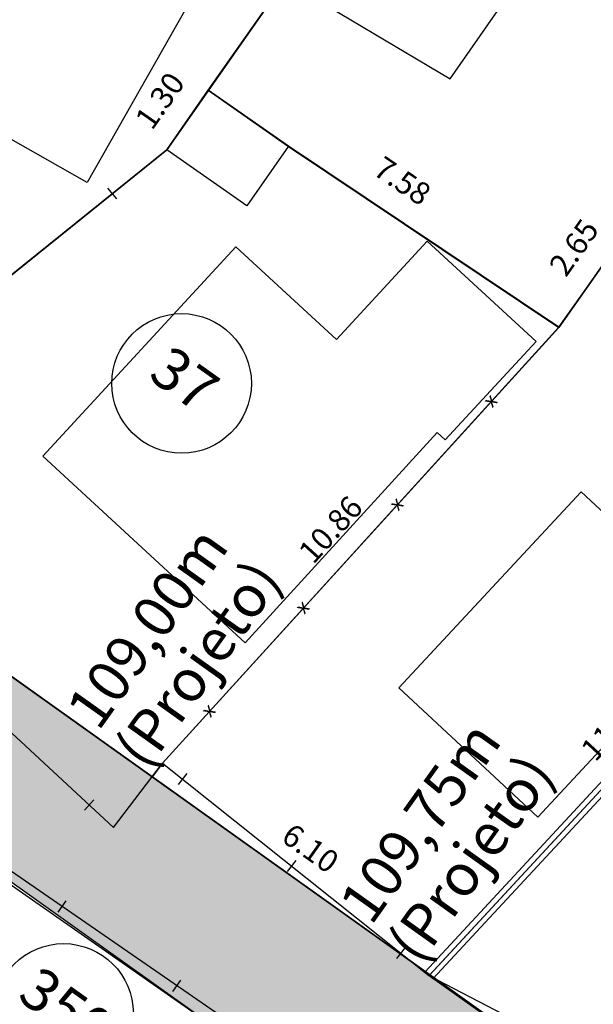
# Model space of a CAD drawing. Units: millimetres. Extents: x 183351 to 184735, y 1670517 to 1671677.
# Drawn here: x 183885 to 183895, y 1671130 to 1671148 of the extents above; entities that cross this region are included whole.
import ezdxf
from ezdxf.enums import TextEntityAlignment as Align

# ---------------------------------------------------------------- set-up
doc = ezdxf.new("R2010")
doc.units = ezdxf.units.MM
doc.header["$MEASUREMENT"] = 0
doc.layers.get('0').update_dxf_attribs({"linetype": 'CONTINUOUS'})
doc.layers.get('DEFPOINTS').update_dxf_attribs({"linetype": 'CONTINUOUS'})
for name, color, linetype in [('ALVENARIA', 2, 'CONTINUOUS'), ('DV-ARAME', 1, 'CONTINUOUS'), ('DV-MADE', 1, 'CONTINUOUS'), ('DV-MURO', 1, 'CONTINUOUS'), ('EVUMFIO', 1, 'CONTINUOUS'), ('HACHURA RUA', 253, 'CONTINUOUS'), ('INTERVENÇÕES FRAN', 1, 'CONTINUOUS'), ('LOTES', 7, 'CONTINUOUS'), ('LOTES-DESCRITOS', 3, 'CONTINUOUS'), ('MADEIRA', 2, 'CONTINUOUS'), ('NOVANUMERAÇÃO', 3, 'CONTINUOUS'), ('NUMERO-LOTES', 133, 'CONTINUOUS'), ('PENA02', 2, 'CONTINUOUS')]:
    doc.layers.add(name, color=color, linetype=linetype)
doc.styles.get("Standard").update_dxf_attribs({"font": 'arial.ttf'})
doc.dimstyles.new('Copy of COTAS LOTES', dxfattribs={"dimscale": 40, "dimtxt": 0.01, "dimasz": 0.002, "dimexe": 0, "dimexo": 0, "dimgap": 0.01, "dimtad": 1, "dimzin": 1, "dimdsep": 46, "dimtxsty": 'Standard', "dimblk": 'ARCHTICK', "dimcen": 0, "dimdle": 0.6, "dimse1": 1, "dimse2": 1, "dimsd1": 1, "dimsd2": 1, "dimclrt": 1, "dimadec": 0, "dimazin": 0, "dimtfac": 1.5, "dimtix": 1, "dimtofl": 0, "dimtmove": 1, "dimatfit": 3, "dimfxl": 1, "dimtfillclr": 1, "dimtolj": 1, "dimtzin": 0, "dimarcsym": 2})

# ---------------------------------------------------------------- blocks, each defined once
blk = doc.blocks.new('*D2469')
at = {"layer": 'DEFPOINTS', "color": 0, "transparency": 16777216}
for p in [(183886.252, 1671163.116), (183874.978, 1671143.799), (183874.978, 1671143.799)]:
    blk.add_point(p, dxfattribs=at)
at = {"layer": 'INTERVENÇÕES FRAN', "color": 1, "transparency": 16777216, "insert": (183880.093, 1671153.762), "char_height": 0.4, "attachment_point": 5, "rotation": 59.7321}
blk.add_mtext('\\A1;22.37', dxfattribs=at)
blk = doc.blocks.new('_ARCHTICK')
at = {"color": 0, "linetype": 'ByBlock', "const_width": 0.15}
blk.add_lwpolyline([(-0.5, -0.5), (0.5, 0.5)], dxfattribs=at)
blk = doc.blocks.new('*D2471')
at = {"layer": 'DEFPOINTS', "color": 0, "transparency": 16777216}
for p in [(183887.401, 1671145.722), (183887.401, 1671145.722), (183880.252, 1671139.959)]:
    blk.add_point(p, dxfattribs=at)
at = {"layer": 'INTERVENÇÕES FRAN', "color": 1, "transparency": 16777216, "insert": (183883.447, 1671143.311), "char_height": 0.4, "attachment_point": 5, "rotation": 38.8714}
blk.add_mtext('\\A1;9.18', dxfattribs=at)
blk = doc.blocks.new('*D2472')
at = {"layer": 'DEFPOINTS', "color": 0, "transparency": 16777216}
for p in [(183895.605, 1671157.433), (183895.605, 1671157.433), (183888.147, 1671146.786)]:
    blk.add_point(p, dxfattribs=at)
at = {"layer": 'INTERVENÇÕES FRAN', "color": 1, "transparency": 16777216, "insert": (183891.381, 1671152.457), "char_height": 0.4, "attachment_point": 5, "rotation": 54.9886}
blk.add_mtext('\\A1;13.00', dxfattribs=at)
blk = doc.blocks.new('*D2473')
at = {"layer": 'DEFPOINTS', "color": 0, "transparency": 16777216}
for p in [(183888.147, 1671146.786), (183894.426, 1671142.541), (183894.426, 1671142.541)]:
    blk.add_point(p, dxfattribs=at)
at = {"layer": 'INTERVENÇÕES FRAN', "color": 1, "transparency": 16777216, "insert": (183891.625, 1671145.164), "char_height": 0.4, "attachment_point": 5, "rotation": 325.9427}
blk.add_mtext('\\A1;7.58', dxfattribs=at)
blk = doc.blocks.new('*D2474')
at = {"layer": 'DEFPOINTS', "color": 0, "transparency": 16777216}
for p in [(183894.426, 1671142.541), (183894.426, 1671142.541), (183887.14, 1671134.494)]:
    blk.add_point(p, dxfattribs=at)
at = {"layer": 'INTERVENÇÕES FRAN', "color": 1, "transparency": 16777216, "insert": (183890.336, 1671138.923), "char_height": 0.4, "attachment_point": 5, "rotation": 47.8446}
blk.add_mtext('\\A1;10.86', dxfattribs=at)
blk = doc.blocks.new('*D2476')
at = {"layer": 'DEFPOINTS', "color": 0, "transparency": 16777216}
for p in [(183879.955, 1671139.614), (183887.14, 1671134.494), (183887.141, 1671134.494)]:
    blk.add_point(p, dxfattribs=at)
at = {"layer": 'INTERVENÇÕES FRAN', "color": 1, "transparency": 16777216, "insert": (183883.899, 1671137.547), "char_height": 0.4, "attachment_point": 5, "rotation": 324.5263}
blk.add_mtext('\\A1;8.82', dxfattribs=at)
blk = doc.blocks.new('*D2477')
at = {"layer": 'DEFPOINTS', "color": 0, "transparency": 16777216}
for p in [(183887.14, 1671134.494), (183892.112, 1671130.951), (183892.112, 1671130.951)]:
    blk.add_point(p, dxfattribs=at)
at = {"layer": 'INTERVENÇÕES FRAN', "color": 1, "transparency": 16777216, "insert": (183889.977, 1671133.215), "char_height": 0.4, "attachment_point": 5, "rotation": 324.5263}
blk.add_mtext('\\A1;6.10', dxfattribs=at)
blk = doc.blocks.new('*D2478')
at = {"layer": 'DEFPOINTS', "color": 0, "transparency": 16777216}
for p in [(183892.112, 1671130.951), (183899.942, 1671125.371), (183899.942, 1671125.371)]:
    blk.add_point(p, dxfattribs=at)
at = {"layer": 'INTERVENÇÕES FRAN', "color": 1, "transparency": 16777216, "insert": (183895.519, 1671129.265), "char_height": 0.4, "attachment_point": 5, "rotation": 324.5234}
blk.add_mtext('\\A1;9.61', dxfattribs=at)
blk = doc.blocks.new('*D2479')
at = {"layer": 'DEFPOINTS', "color": 0, "transparency": 16777216}
for p in [(183899.578, 1671139.003), (183899.578, 1671139.003), (183892.1, 1671130.938)]:
    blk.add_point(p, dxfattribs=at)
at = {"layer": 'INTERVENÇÕES FRAN', "color": 1, "transparency": 16777216, "insert": (183895.396, 1671135.381), "char_height": 0.4, "attachment_point": 5, "rotation": 47.162}
blk.add_mtext('\\A1;11.00', dxfattribs=at)
blk = doc.blocks.new('*D2495')
at = {"layer": 'DEFPOINTS', "color": 0, "transparency": 16777216}
for p in [(183895.952, 1671144.709), (183894.426, 1671142.541), (183894.426, 1671142.541)]:
    blk.add_point(p, dxfattribs=at)
at = {"layer": 'INTERVENÇÕES FRAN', "color": 1, "transparency": 16777216, "insert": (183894.695, 1671143.973), "char_height": 0.4, "attachment_point": 5, "rotation": 54.8623}
blk.add_mtext('\\A1;2.65', dxfattribs=at)
blk = doc.blocks.new('*D2496')
at = {"layer": 'DEFPOINTS', "color": 0, "transparency": 16777216}
for p in [(183888.147, 1671146.786), (183888.147, 1671146.786), (183887.401, 1671145.722)]:
    blk.add_point(p, dxfattribs=at)
at = {"layer": 'INTERVENÇÕES FRAN', "color": 1, "transparency": 16777216, "insert": (183887.279, 1671146.601), "char_height": 0.4, "attachment_point": 5, "rotation": 54.9886}
blk.add_mtext('\\A1;1.30', dxfattribs=at)
blk = doc.blocks.new('*D2505')
at = {"layer": 'DEFPOINTS', "color": 0, "transparency": 16777216}
for p in [(183877.578, 1671137.47), (183888.465, 1671129.866), (183887.908, 1671129.068)]:
    blk.add_point(p, dxfattribs=at)
at = {"layer": 'INTERVENÇÕES FRAN', "color": 1, "transparency": 16777216, "insert": (183882.811, 1671133.366), "char_height": 0.4, "attachment_point": 5, "rotation": 325.0664}
blk.add_mtext('\\A1;13.28', dxfattribs=at)
blk = doc.blocks.new('*D3795')
at = {"layer": 'DEFPOINTS', "color": 0, "transparency": 16777216}
for p in [(183886.252, 1671163.116), (183874.978, 1671143.799), (183874.978, 1671143.799)]:
    blk.add_point(p, dxfattribs=at)
at = {"layer": 'INTERVENÇÕES FRAN', "color": 1, "transparency": 16777216, "insert": (183880.093, 1671153.762), "char_height": 0.4, "attachment_point": 5, "rotation": 59.7321}
blk.add_mtext('\\A1;22.37', dxfattribs=at)
blk = doc.blocks.new('*D3797')
at = {"layer": 'DEFPOINTS', "color": 0, "transparency": 16777216}
for p in [(183887.401, 1671145.722), (183887.401, 1671145.722), (183880.252, 1671139.959)]:
    blk.add_point(p, dxfattribs=at)
at = {"layer": 'INTERVENÇÕES FRAN', "color": 1, "transparency": 16777216, "insert": (183883.447, 1671143.311), "char_height": 0.4, "attachment_point": 5, "rotation": 38.8714}
blk.add_mtext('\\A1;9.18', dxfattribs=at)
blk = doc.blocks.new('*D3798')
at = {"layer": 'DEFPOINTS', "color": 0, "transparency": 16777216}
for p in [(183895.605, 1671157.433), (183895.605, 1671157.433), (183888.147, 1671146.786)]:
    blk.add_point(p, dxfattribs=at)
at = {"layer": 'INTERVENÇÕES FRAN', "color": 1, "transparency": 16777216, "insert": (183891.381, 1671152.457), "char_height": 0.4, "attachment_point": 5, "rotation": 54.9886}
blk.add_mtext('\\A1;13.00', dxfattribs=at)
blk = doc.blocks.new('*D3799')
at = {"layer": 'DEFPOINTS', "color": 0, "transparency": 16777216}
for p in [(183888.147, 1671146.786), (183894.426, 1671142.541), (183894.426, 1671142.541)]:
    blk.add_point(p, dxfattribs=at)
at = {"layer": 'INTERVENÇÕES FRAN', "color": 1, "transparency": 16777216, "insert": (183891.625, 1671145.164), "char_height": 0.4, "attachment_point": 5, "rotation": 325.9427}
blk.add_mtext('\\A1;7.58', dxfattribs=at)
blk = doc.blocks.new('*D3800')
at = {"layer": 'DEFPOINTS', "color": 0, "transparency": 16777216}
for p in [(183894.426, 1671142.541), (183894.426, 1671142.541), (183887.14, 1671134.494)]:
    blk.add_point(p, dxfattribs=at)
at = {"layer": 'INTERVENÇÕES FRAN', "color": 1, "transparency": 16777216, "insert": (183890.336, 1671138.923), "char_height": 0.4, "attachment_point": 5, "rotation": 47.8446}
blk.add_mtext('\\A1;10.86', dxfattribs=at)
blk = doc.blocks.new('*D3802')
at = {"layer": 'DEFPOINTS', "color": 0, "transparency": 16777216}
for p in [(183879.955, 1671139.614), (183887.14, 1671134.494), (183887.141, 1671134.494)]:
    blk.add_point(p, dxfattribs=at)
at = {"layer": 'INTERVENÇÕES FRAN', "color": 1, "transparency": 16777216, "insert": (183883.899, 1671137.547), "char_height": 0.4, "attachment_point": 5, "rotation": 324.5263}
blk.add_mtext('\\A1;8.82', dxfattribs=at)
blk = doc.blocks.new('*D3803')
at = {"layer": 'DEFPOINTS', "color": 0, "transparency": 16777216}
for p in [(183887.14, 1671134.494), (183892.112, 1671130.951), (183892.112, 1671130.951)]:
    blk.add_point(p, dxfattribs=at)
at = {"layer": 'INTERVENÇÕES FRAN', "color": 1, "transparency": 16777216, "insert": (183889.977, 1671133.215), "char_height": 0.4, "attachment_point": 5, "rotation": 324.5263}
blk.add_mtext('\\A1;6.10', dxfattribs=at)
blk = doc.blocks.new('*D3804')
at = {"layer": 'DEFPOINTS', "color": 0, "transparency": 16777216}
for p in [(183892.112, 1671130.951), (183899.942, 1671125.371), (183899.942, 1671125.371)]:
    blk.add_point(p, dxfattribs=at)
at = {"layer": 'INTERVENÇÕES FRAN', "color": 1, "transparency": 16777216, "insert": (183895.519, 1671129.265), "char_height": 0.4, "attachment_point": 5, "rotation": 324.5234}
blk.add_mtext('\\A1;9.61', dxfattribs=at)
blk = doc.blocks.new('*D3805')
at = {"layer": 'DEFPOINTS', "color": 0, "transparency": 16777216}
for p in [(183899.578, 1671139.003), (183899.578, 1671139.003), (183892.1, 1671130.938)]:
    blk.add_point(p, dxfattribs=at)
at = {"layer": 'INTERVENÇÕES FRAN', "color": 1, "transparency": 16777216, "insert": (183895.396, 1671135.381), "char_height": 0.4, "attachment_point": 5, "rotation": 47.162}
blk.add_mtext('\\A1;11.00', dxfattribs=at)
blk = doc.blocks.new('*D3821')
at = {"layer": 'DEFPOINTS', "color": 0, "transparency": 16777216}
for p in [(183895.952, 1671144.709), (183894.426, 1671142.541), (183894.426, 1671142.541)]:
    blk.add_point(p, dxfattribs=at)
at = {"layer": 'INTERVENÇÕES FRAN', "color": 1, "transparency": 16777216, "insert": (183894.695, 1671143.973), "char_height": 0.4, "attachment_point": 5, "rotation": 54.8623}
blk.add_mtext('\\A1;2.65', dxfattribs=at)
blk = doc.blocks.new('*D3822')
at = {"layer": 'DEFPOINTS', "color": 0, "transparency": 16777216}
for p in [(183888.147, 1671146.786), (183888.147, 1671146.786), (183887.401, 1671145.722)]:
    blk.add_point(p, dxfattribs=at)
at = {"layer": 'INTERVENÇÕES FRAN', "color": 1, "transparency": 16777216, "insert": (183887.279, 1671146.601), "char_height": 0.4, "attachment_point": 5, "rotation": 54.9886}
blk.add_mtext('\\A1;1.30', dxfattribs=at)
blk = doc.blocks.new('*D3831')
at = {"layer": 'DEFPOINTS', "color": 0, "transparency": 16777216}
for p in [(183877.578, 1671137.47), (183888.465, 1671129.866), (183887.908, 1671129.068)]:
    blk.add_point(p, dxfattribs=at)
at = {"layer": 'INTERVENÇÕES FRAN', "color": 1, "transparency": 16777216, "insert": (183882.811, 1671133.366), "char_height": 0.4, "attachment_point": 5, "rotation": 325.0664}
blk.add_mtext('\\A1;13.28', dxfattribs=at)

msp = doc.modelspace()

# ---------------------------------------------------------------- hatches: boundary and pattern name
at = {"layer": 'HACHURA RUA', "transparency": 33554595}
h = msp.add_hatch(color=256, dxfattribs=at)
h.dxf.hatch_style = 1
h.paths.add_polyline_path([(183987.326, 1671127.618, -0.110886), (183994.931, 1671134.24), (183990.869, 1671142.45, -0.04246), (183958.728, 1671098.463, -0.46738), (183957.194, 1671098.493), (183960.427, 1671092.821, 0.033731)])
h.paths.add_polyline_path([(184029.082, 1671149.659, 0.13772), (184031.106, 1671152.193, 0.133462), (184031.569, 1671154.174, 0.143691), (184030.812, 1671157.467), (184012.113, 1671182.31, 0.111918), (183977.572, 1671213.11, -0.396233), (183977.153, 1671214.414), (183992.052, 1671245.773), (183991.461, 1671246.619), (183988.163, 1671249.331), (183976.117, 1671223.802), (183970.43, 1671218.949, -0.325585), (183969.256, 1671218.859), (183943.631, 1671234.663), (183924.425, 1671244.345, 0.08553), (183920.198, 1671245.619), (183917.198, 1671245.639, 0.094809), (183912.528, 1671244.204, 0.058718), (183902.837, 1671237.51), (183896.36, 1671233.596), (183899.801, 1671229.834), (183905.82, 1671233.472, -0.06109), (183914.868, 1671239.785, -0.244027), (183922.238, 1671239.848), (183938.106, 1671231.783), (183963.465, 1671216.556, -0.431632), (183963.776, 1671215.134), (183963.759, 1671215.11), (183960.005, 1671209.952, -0.010189), (183957.166, 1671206.423), (183953.511, 1671202.729), (183941.024, 1671191.057), (183939.756, 1671189.997), (183944.183, 1671187.166), (183957.066, 1671199.212), (183960.862, 1671203.049, 0.006461), (183964.11, 1671207.046), (183969.112, 1671211.17, -0.292312), (183970.181, 1671211.299, -0.121265), (184006.706, 1671181.187), (184024.006, 1671158.257, -0.380779), (184022.359, 1671150.89, 0.040018), (184007.738, 1671137.783, -0.187274), (184007.083, 1671137.474), (184008.055, 1671132.568, 0.143673), (184010.907, 1671134.057, -0.043094)])
h.paths.add_polyline_path([(183898.66, 1671190.062), (183889.381, 1671198.172), (183888.245, 1671199.165), (183879.933, 1671206.244), (183871.249, 1671213.639), (183868.007, 1671209.833), (183876.691, 1671202.437), (183885.055, 1671195.315), (183895.445, 1671186.413), (183913.391, 1671168.347), (183917.284, 1671171.537)])
h.paths.add_polyline_path([(183767.71, 1671213.075), (183724.446, 1671250.265, -0.19559), (183698.206, 1671295.302), (183693.413, 1671293.478, 0.198), (183723.503, 1671244.482), (183769.121, 1671205.269, 3.495638)])
h.paths.add_polyline_path([(183694.517, 1671303.45, -0.108102), (183694.176, 1671303.708), (183689.4, 1671309.3), (183688.108, 1671310.814), (183681.954, 1671304.606), (183686.798, 1671297.838)])
h.paths.add_polyline_path([(183918.786, 1671137.755), (183916.814, 1671140.017), (183901.205, 1671125.455, -0.356529), (183899.942, 1671125.371), (183874.589, 1671143.44), (183872.848, 1671140.997), (183900.197, 1671121.506, 0.356529), (183901.459, 1671121.589)])
h = msp.add_hatch(color=256, dxfattribs=at)
h.dxf.hatch_style = 1
h.paths.add_polyline_path([(183987.326, 1671127.618, -0.110886), (183994.931, 1671134.24), (183990.869, 1671142.45, -0.04246), (183958.728, 1671098.463, -0.46738), (183957.194, 1671098.493), (183960.427, 1671092.821, 0.033731)])
h.paths.add_polyline_path([(184029.082, 1671149.659, 0.13772), (184031.106, 1671152.193, 0.133462), (184031.569, 1671154.174, 0.143691), (184030.812, 1671157.467), (184012.113, 1671182.31, 0.111918), (183977.572, 1671213.11, -0.396233), (183977.153, 1671214.414), (183992.052, 1671245.773), (183991.461, 1671246.619), (183988.163, 1671249.331), (183976.117, 1671223.802), (183970.43, 1671218.949, -0.325585), (183969.256, 1671218.859), (183943.631, 1671234.663), (183924.425, 1671244.345, 0.08553), (183920.198, 1671245.619), (183917.198, 1671245.639, 0.094809), (183912.528, 1671244.204, 0.058718), (183902.837, 1671237.51), (183896.36, 1671233.596), (183899.801, 1671229.834), (183905.82, 1671233.472, -0.06109), (183914.868, 1671239.785, -0.244027), (183922.238, 1671239.848), (183938.106, 1671231.783), (183963.465, 1671216.556, -0.431632), (183963.776, 1671215.134), (183963.759, 1671215.11), (183960.005, 1671209.952, -0.010189), (183957.166, 1671206.423), (183953.511, 1671202.729), (183941.024, 1671191.057), (183939.756, 1671189.997), (183944.183, 1671187.166), (183957.066, 1671199.212), (183960.862, 1671203.049, 0.006461), (183964.11, 1671207.046), (183969.112, 1671211.17, -0.292312), (183970.181, 1671211.299, -0.121265), (184006.706, 1671181.187), (184024.006, 1671158.257, -0.380779), (184022.359, 1671150.89, 0.040018), (184007.738, 1671137.783, -0.187274), (184007.083, 1671137.474), (184008.055, 1671132.568, 0.143673), (184010.907, 1671134.057, -0.043094)])
h.paths.add_polyline_path([(183898.66, 1671190.062), (183889.381, 1671198.172), (183888.245, 1671199.165), (183879.933, 1671206.244), (183871.249, 1671213.639), (183868.007, 1671209.833), (183876.691, 1671202.437), (183885.055, 1671195.315), (183895.445, 1671186.413), (183913.391, 1671168.347), (183917.284, 1671171.537)])
h.paths.add_polyline_path([(183767.71, 1671213.075), (183724.446, 1671250.265, -0.19559), (183698.206, 1671295.302), (183693.413, 1671293.478, 0.198), (183723.503, 1671244.482), (183769.121, 1671205.269, 3.495638)])
h.paths.add_polyline_path([(183694.517, 1671303.45, -0.108102), (183694.176, 1671303.708), (183689.4, 1671309.3), (183688.108, 1671310.814), (183681.954, 1671304.606), (183686.798, 1671297.838)])
h.paths.add_polyline_path([(183918.786, 1671137.755), (183916.814, 1671140.017), (183901.205, 1671125.455, -0.356529), (183899.942, 1671125.371), (183874.589, 1671143.44), (183872.848, 1671140.997), (183900.197, 1671121.506, 0.356529), (183901.459, 1671121.589)])

# ---------------------------------------------------------------- linework, layer by layer
at = {"layer": 'ALVENARIA'}
for points in [[(183886.112, 1671159.952), (183892.372, 1671156.395), (183885.974, 1671145.134), (183879.714, 1671148.691)], [(183886.112, 1671159.952), (183892.372, 1671156.395), (183885.974, 1671145.134), (183879.714, 1671148.691)], [(183888.834, 1671144.718), (183887.401, 1671145.722), (183888.147, 1671146.787), (183889.58, 1671145.783)], [(183888.834, 1671144.718), (183887.401, 1671145.722), (183888.147, 1671146.787), (183889.58, 1671145.783)], [(183891.562, 1671136.089), (183894.826, 1671139.596), (183897.315, 1671137.28), (183894.051, 1671133.773)], [(183891.562, 1671136.089), (183894.826, 1671139.596), (183897.315, 1671137.28), (183894.051, 1671133.773)]]:
    msp.add_lwpolyline(points, close=True, dxfattribs=at)
at = {"layer": 'DV-MADE'}
for p, q in [((183886.506, 1671144.84), (183886.349, 1671145.035)), ((183886.506, 1671144.84), (183886.349, 1671145.035)), ((183887.762, 1671134.555), (183887.606, 1671134.359)), ((183887.762, 1671134.555), (183887.606, 1671134.359)), ((183886.097, 1671134.08), (183885.928, 1671133.896)), ((183886.097, 1671134.08), (183885.928, 1671133.896)), ((183889.717, 1671132.996), (183889.561, 1671132.801)), ((183889.717, 1671132.996), (183889.561, 1671132.801)), ((183885.457, 1671132.069), (183885.599, 1671132.274)), ((183885.457, 1671132.069), (183885.599, 1671132.274)), ((183891.672, 1671131.438), (183891.516, 1671131.243)), ((183891.672, 1671131.438), (183891.516, 1671131.243)), ((183887.513, 1671130.648), (183887.656, 1671130.853)), ((183887.513, 1671130.648), (183887.656, 1671130.853))]:
    msp.add_line(p, q, dxfattribs=at)
at = {"layer": 'DV-MURO'}
for p, q in [((183899.509, 1671139.067), (183892.03, 1671131.002)), ((183899.509, 1671139.067), (183892.03, 1671131.002)), ((183892.168, 1671130.874), (183899.647, 1671138.939)), ((183892.168, 1671130.874), (183899.647, 1671138.939)), ((183892.03, 1671131.002), (183892.168, 1671130.874)), ((183892.03, 1671131.002), (183892.168, 1671130.874))]:
    msp.add_line(p, q, dxfattribs=at)
at = {"layer": 'EVUMFIO'}
msp.add_lwpolyline([(183822.557, 1671202.924), (183875.958, 1671170.547), (183900.049, 1671155.905, -0.057576), (183908.319, 1671149.497, -0.016461), (183916.875, 1671140.068), (183901.205, 1671125.455, -0.356529), (183899.942, 1671125.371), (183874.589, 1671143.44), (183872.848, 1671140.997), (183900.197, 1671121.506, 0.356529), (183901.459, 1671121.589), (183918.786, 1671137.755, -0.008288), (183930.096, 1671124.235), (183957.33, 1671090.387, 0.027607)], format="xyb", dxfattribs=at)
msp.add_lwpolyline([(183822.557, 1671202.924), (183875.958, 1671170.547), (183900.049, 1671155.905, -0.057576), (183908.319, 1671149.497, -0.016461), (183916.875, 1671140.068), (183901.205, 1671125.455, -0.356529), (183899.942, 1671125.371), (183874.589, 1671143.44), (183872.848, 1671140.997), (183900.197, 1671121.506, 0.356529), (183901.459, 1671121.589), (183918.786, 1671137.755, -0.008288), (183930.096, 1671124.235), (183957.33, 1671090.387, 0.027607)], format="xyb", dxfattribs=at)
at = {"layer": 'LOTES'}
for p, q in [((183889.524, 1671148.752), (183887.401, 1671145.722)), ((183889.524, 1671148.752), (183887.401, 1671145.722)), ((183887.401, 1671145.722), (183880.252, 1671139.96)), ((183887.401, 1671145.722), (183880.252, 1671139.96)), ((183894.426, 1671142.542), (183895.952, 1671144.709)), ((183894.426, 1671142.542), (183895.952, 1671144.709)), ((183887.328, 1671134.741), (183894.426, 1671142.542)), ((183887.328, 1671134.741), (183894.426, 1671142.542)), ((183879.937, 1671139.594), (183886.448, 1671133.586)), ((183879.937, 1671139.594), (183886.448, 1671133.586)), ((183886.448, 1671133.586), (183887.328, 1671134.741)), ((183886.448, 1671133.586), (183887.328, 1671134.741)), ((183887.328, 1671134.741), (183892.099, 1671130.938)), ((183887.328, 1671134.741), (183892.099, 1671130.938)), ((183888.613, 1671130.04), (183884.108, 1671133.152)), ((183888.613, 1671130.04), (183884.108, 1671133.152)), ((183892.099, 1671130.938), (183902.059, 1671125.765)), ((183892.099, 1671130.938), (183902.059, 1671125.765))]:
    msp.add_line(p, q, dxfattribs=at)
at = {"layer": 'LOTES-DESCRITOS'}
for points in [[(183895.605, 1671157.433), (183886.252, 1671163.116), (183886.188, 1671163.011), (183874.978, 1671143.799), (183880.252, 1671139.959), (183887.401, 1671145.722), (183888.147, 1671146.786), (183889.524, 1671148.752)], [(183895.605, 1671157.433), (183886.252, 1671163.116), (183886.188, 1671163.011), (183874.978, 1671143.799), (183880.252, 1671139.959), (183887.401, 1671145.722), (183888.147, 1671146.786), (183889.524, 1671148.752)], [(183879.955, 1671139.614), (183887.14, 1671134.494), (183887.329, 1671134.741), (183894.426, 1671142.541), (183889.58, 1671145.782), (183888.147, 1671146.786), (183887.401, 1671145.722), (183880.252, 1671139.959)], [(183879.955, 1671139.614), (183887.14, 1671134.494), (183887.329, 1671134.741), (183894.426, 1671142.541), (183889.58, 1671145.782), (183888.147, 1671146.786), (183887.401, 1671145.722), (183880.252, 1671139.959)]]:
    msp.add_lwpolyline(points, close=True, dxfattribs=at)
for points in [[(183903.329, 1671152.474, 0.025763), (183899.529, 1671155.049, -0.000953), (183895.605, 1671157.433), (183889.524, 1671148.752), (183888.147, 1671146.786), (183889.58, 1671145.782), (183894.426, 1671142.541), (183895.952, 1671144.709), (183895.625, 1671144.939), (183896.603, 1671146.329), (183897.748, 1671145.524), (183899.151, 1671147.065), (183899.397, 1671146.893), (183901.113, 1671149.354), (183902.334, 1671151.218), (183902.762, 1671151.753), (183903.27, 1671152.398)], [(183903.329, 1671152.474, 0.025763), (183899.529, 1671155.049, -0.000953), (183895.605, 1671157.433), (183889.524, 1671148.752), (183888.147, 1671146.786), (183889.58, 1671145.782), (183894.426, 1671142.541), (183895.952, 1671144.709), (183895.625, 1671144.939), (183896.603, 1671146.329), (183897.748, 1671145.524), (183899.151, 1671147.065), (183899.397, 1671146.893), (183901.113, 1671149.354), (183902.334, 1671151.218), (183902.762, 1671151.753), (183903.27, 1671152.398)], [(183908.622, 1671147.687), (183907.619, 1671148.782, 0.031777), (183903.329, 1671152.474), (183903.27, 1671152.398), (183902.762, 1671151.753), (183902.334, 1671151.218), (183901.113, 1671149.354), (183899.397, 1671146.893), (183899.151, 1671147.065), (183897.748, 1671145.524), (183896.603, 1671146.329), (183895.625, 1671144.939), (183895.952, 1671144.709), (183894.426, 1671142.541), (183887.329, 1671134.741), (183887.14, 1671134.494), (183892.112, 1671130.951), (183899.578, 1671139.003), (183900.142, 1671138.455), (183908.355, 1671147.444)], [(183908.622, 1671147.687), (183907.619, 1671148.782, 0.031777), (183903.329, 1671152.474), (183903.27, 1671152.398), (183902.762, 1671151.753), (183902.334, 1671151.218), (183901.113, 1671149.354), (183899.397, 1671146.893), (183899.151, 1671147.065), (183897.748, 1671145.524), (183896.603, 1671146.329), (183895.625, 1671144.939), (183895.952, 1671144.709), (183894.426, 1671142.541), (183887.329, 1671134.741), (183887.14, 1671134.494), (183892.112, 1671130.951), (183899.578, 1671139.003), (183900.142, 1671138.455), (183908.355, 1671147.444)], [(183901.289, 1671125.532), (183906.822, 1671130.695), (183905.865, 1671131.818), (183900.953, 1671137.428), (183900.142, 1671138.455), (183899.578, 1671139.003), (183892.1, 1671130.938), (183899.877, 1671125.418, 0.363997)], [(183901.289, 1671125.532), (183906.822, 1671130.695), (183905.865, 1671131.818), (183900.953, 1671137.428), (183900.142, 1671138.455), (183899.578, 1671139.003), (183892.1, 1671130.938), (183899.877, 1671125.418, 0.363997)]]:
    msp.add_lwpolyline(points, format="xyb", close=True, dxfattribs=at)
msp.add_lwpolyline([(183877.578, 1671137.47), (183888.465, 1671129.866), (183879.353, 1671117.098), (183874.671, 1671120.385), (183877.076, 1671124.616), (183870.86, 1671129.598), (183877.58, 1671137.473)], dxfattribs=at)
msp.add_lwpolyline([(183877.578, 1671137.47), (183888.465, 1671129.866), (183879.353, 1671117.098), (183874.671, 1671120.385), (183877.076, 1671124.616), (183870.86, 1671129.598), (183877.58, 1671137.473)], dxfattribs=at)
at = {"layer": 'MADEIRA'}
for points in [[(183888.147, 1671146.787), (183889.524, 1671148.752), (183892.48, 1671146.992), (183897.682, 1671154.459), (183902.334, 1671151.218), (183901.113, 1671149.354), (183899.397, 1671146.893), (183899.151, 1671147.064), (183897.748, 1671145.524), (183896.603, 1671146.329), (183895.625, 1671144.939), (183895.952, 1671144.709), (183894.426, 1671142.542), (183889.58, 1671145.783)], [(183888.147, 1671146.787), (183889.524, 1671148.752), (183892.48, 1671146.992), (183897.682, 1671154.459), (183902.334, 1671151.218), (183901.113, 1671149.354), (183899.397, 1671146.893), (183899.151, 1671147.064), (183897.748, 1671145.524), (183896.603, 1671146.329), (183895.625, 1671144.939), (183895.952, 1671144.709), (183894.426, 1671142.542), (183889.58, 1671145.783)], [(183892.39, 1671140.526), (183894.017, 1671142.29), (183892.069, 1671144.086), (183890.442, 1671142.322), (183888.64, 1671143.983), (183885.183, 1671140.234), (183888.808, 1671136.891), (183892.243, 1671140.661)], [(183892.39, 1671140.526), (183894.017, 1671142.29), (183892.069, 1671144.086), (183890.442, 1671142.322), (183888.64, 1671143.983), (183885.183, 1671140.234), (183888.808, 1671136.891), (183892.243, 1671140.661)]]:
    msp.add_lwpolyline(points, close=True, dxfattribs=at)
at = {"layer": 'NOVANUMERAÇÃO'}
msp.add_circle((183887.668, 1671141.537), 1.25, dxfattribs=at)
msp.add_circle((183887.668, 1671141.537), 1.25, dxfattribs=at)
at = {"layer": 'NUMERO-LOTES'}
msp.add_circle((183885.554, 1671130.258), 1.25, dxfattribs=at)
msp.add_circle((183885.554, 1671130.258), 1.25, dxfattribs=at)

# ---------------------------------------------------------------- texts
at = {"layer": 'DV-ARAME'}
for p in [(183893.217, 1671141.213), (183893.217, 1671141.213), (183891.534, 1671139.364), (183891.534, 1671139.364), (183889.852, 1671137.515), (183889.852, 1671137.515), (183888.169, 1671135.666), (183888.169, 1671135.666)]:
    msp.add_text('x', height=0.25, rotation=227.6988, dxfattribs=at).set_placement(p, align=Align.MIDDLE)
at = {"layer": 'NOVANUMERAÇÃO'}
msp.add_text('37', height=0.75, rotation=324.5345, dxfattribs=at).set_placement((183887.668, 1671141.537), align=Align.MIDDLE)
msp.add_text('37', height=0.75, rotation=324.5345, dxfattribs=at).set_placement((183887.668, 1671141.537), align=Align.MIDDLE)
at = {"layer": 'NUMERO-LOTES'}
msp.add_text('350', height=0.75, rotation=324.5344, dxfattribs=at).set_placement((183885.554, 1671130.258), align=Align.MIDDLE)
msp.add_text('350', height=0.75, rotation=324.5344, dxfattribs=at).set_placement((183885.554, 1671130.258), align=Align.MIDDLE)
at = {"layer": 'PENA02'}
for s, p in [('109,00m', (183887.132, 1671137.111)), ('109,00m', (183887.132, 1671137.111)), ('(Projeto)', (183888.043, 1671136.461)), ('(Projeto)', (183888.043, 1671136.461)), ('109,75m', (183892.018, 1671133.63)), ('109,75m', (183892.018, 1671133.63)), ('(Projeto)', (183892.93, 1671132.98)), ('(Projeto)', (183892.93, 1671132.98))]:
    msp.add_text(s, height=0.75, rotation=54.5345, dxfattribs=at).set_placement(p, align=Align.MIDDLE)

# ---------------------------------------------------------------- dimensions: what is measured, and where the dimension line sits
at = {"layer": 'INTERVENÇÕES FRAN'}
for p1, p2, distance, picture, middle in [((183886.252, 1671163.116), (183874.978, 1671143.799), 0, '*D2469', (183880.093, 1671153.762)), ((183886.252, 1671163.116), (183874.978, 1671143.799), 0, '*D3795', (183880.093, 1671153.762)), ((183888.147, 1671146.786), (183895.605, 1671157.433), 0, '*D2472', (183891.381, 1671152.457)), ((183888.147, 1671146.786), (183895.605, 1671157.433), 0, '*D3798', (183891.381, 1671152.457)), ((183887.401, 1671145.722), (183888.147, 1671146.786), 0, '*D2496', (183887.279, 1671146.601)), ((183887.401, 1671145.722), (183888.147, 1671146.786), 0, '*D3822', (183887.279, 1671146.601)), ((183888.147, 1671146.786), (183894.426, 1671142.541), 0, '*D2473', (183891.625, 1671145.164)), ((183888.147, 1671146.786), (183894.426, 1671142.541), 0, '*D3799', (183891.625, 1671145.164)), ((183880.252, 1671139.959), (183887.401, 1671145.722), 0, '*D2471', (183883.447, 1671143.311)), ((183880.252, 1671139.959), (183887.401, 1671145.722), 0, '*D3797', (183883.447, 1671143.311)), ((183895.952, 1671144.709), (183894.426, 1671142.541), 0, '*D2495', (183894.695, 1671143.973)), ((183895.952, 1671144.709), (183894.426, 1671142.541), 0, '*D3821', (183894.695, 1671143.973)), ((183887.14, 1671134.494), (183894.426, 1671142.541), 0, '*D2474', (183890.336, 1671138.923)), ((183887.14, 1671134.494), (183894.426, 1671142.541), 0, '*D3800', (183890.336, 1671138.923)), ((183879.955, 1671139.614), (183887.14, 1671134.494), 0.001, '*D2476', (183883.899, 1671137.547)), ((183879.955, 1671139.614), (183887.14, 1671134.494), 0.001, '*D3802', (183883.899, 1671137.547)), ((183892.1, 1671130.938), (183899.578, 1671139.003), 0, '*D2479', (183895.396, 1671135.381)), ((183892.1, 1671130.938), (183899.578, 1671139.003), 0, '*D3805', (183895.396, 1671135.381)), ((183877.578, 1671137.47), (183888.465, 1671129.866), -0.973, '*D2505', (183882.811, 1671133.366)), ((183877.578, 1671137.47), (183888.465, 1671129.866), -0.973, '*D3831', (183882.811, 1671133.366)), ((183887.1405, 1671134.4935), (183892.112, 1671130.9509), 0.0007, '*D2477', (183889.9773, 1671133.2149)), ((183887.1405, 1671134.4935), (183892.112, 1671130.9509), 0.0007, '*D3803', (183889.9773, 1671133.2149))]:
    dim = msp.add_aligned_dim(p1=p1, p2=p2, distance=distance, dimstyle='Copy of COTAS LOTES', dxfattribs=at)
    dim.commit()
    dim.dimension.update_dxf_attribs({"geometry": picture, "text_midpoint": middle})
for picture in ['*D2478', '*D3804']:
    dim = msp.add_linear_dim(base=(183899.942, 1671125.371), p1=(183892.112, 1671130.951), p2=(183899.942, 1671125.371), angle=324.5234, dimstyle='Copy of COTAS LOTES', dxfattribs=at)
    dim.commit()
    dim.dimension.update_dxf_attribs({"geometry": picture, "text_midpoint": (183895.169, 1671128.773), "dimtype": 161})

doc.saveas('drawing.dxf')
